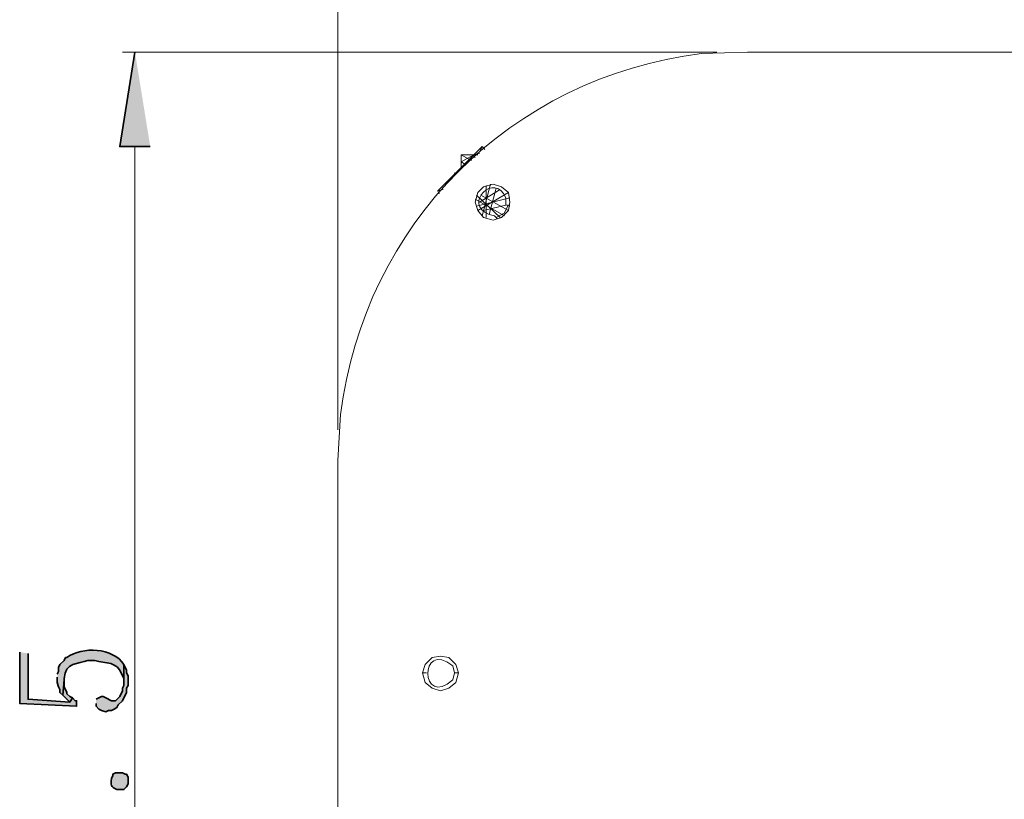
# Model space of a CAD drawing. Units: inches. Extents: x 4 to 293, y -207 to -4.
# Drawn here: x 172 to 202, y -64 to -40 of the extents above; entities that cross this region are included whole.
import ezdxf

# ---------------------------------------------------------------- set-up
doc = ezdxf.new("R2010")
doc.units = ezdxf.units.IN
doc.header["$MEASUREMENT"] = 0
doc.layers.add('Layer 1', color=7, linetype='Continuous')

msp = doc.modelspace()

# ---------------------------------------------------------------- hatches: boundary and pattern name
at = {"layer": 'Layer 1', "true_color": 0xed2124}
for points in [[(175.464, -41.412), (174.999, -44.29), (175.93, -44.29)], [(171.951, -59.7), (171.951, -61.266), (173.686, -61.351), (173.686, -61.181), (173.644, -61.181), (173.559, -61.097), (173.475, -61.224), (172.205, -61.139), (172.205, -59.742)], [(174.279, -61.266), (174.279, -61.351), (174.364, -61.435), (174.448, -61.478), (174.575, -61.52), (174.66, -61.478), (174.745, -61.478), (174.829, -61.435), (174.914, -61.393), (174.956, -61.308), (175.083, -61.181), (175.21, -60.927), (175.21, -60.8), (175.253, -60.716), (175.253, -60.419), (175.21, -60.335), (175.21, -60.25), (175.126, -60.081), (175.126, -60.716), (175.083, -60.8), (175.083, -60.885), (174.999, -61.054), (174.872, -61.181), (174.745, -61.181), (174.575, -61.097), (174.491, -61.054), (174.448, -61.054), (174.279, -61.139)], [(173.263, -61.012), (173.475, -61.224), (173.559, -61.097), (173.475, -61.054), (173.39, -60.97), (173.39, -60.927), (173.305, -60.758), (173.305, -60.546)]]:
    msp.add_hatch(color=240, dxfattribs=at).paths.add_polyline_path(points)
h = msp.add_hatch(color=240, dxfattribs=at)
edge = h.paths.add_edge_path()
edge.add_spline(control_points=[(173.094, -60.462), (173.094, -60.462), (173.094, -60.631), (173.094, -60.631), (173.094, -60.631), (173.136, -60.758), (173.136, -60.758), (173.136, -60.758), (173.178, -60.843), (173.178, -60.843), (173.178, -60.843), (173.178, -60.927), (173.178, -60.927), (173.178, -60.927), (173.263, -61.012), (173.263, -61.012), (173.263, -61.012), (173.305, -60.546), (173.305, -60.546), (173.305, -60.546), (173.305, -60.504), (173.305, -60.504), (173.343, -60.004), (173.73, -60.064), (174.025, -59.954), (174.025, -59.954), (174.237, -59.954), (174.237, -59.954), (174.563, -60.06), (174.932, -59.953), (175.083, -60.419), (175.083, -60.419), (175.126, -60.504), (175.126, -60.504), (175.126, -60.504), (175.126, -60.589), (175.126, -60.589), (175.126, -60.589), (175.126, -60.081), (175.126, -60.081), (174.802, -59.564), (173.864, -59.518), (173.39, -59.869), (173.39, -59.869), (173.348, -59.869), (173.348, -59.869), (173.348, -59.869), (173.305, -59.954), (173.305, -59.954), (173.305, -59.954), (173.178, -60.081), (173.178, -60.081), (173.178, -60.081), (173.136, -60.165), (173.136, -60.165), (173.136, -60.165), (173.136, -60.292), (173.136, -60.292), (173.136, -60.292), (173.094, -60.377), (173.094, -60.377)], knot_values=[0, 0, 0, 0, 0.352778, 0.352778, 0.352778, 0.705556, 0.705556, 0.705556, 1.058333, 1.058333, 1.058333, 1.411111, 1.411111, 1.411111, 1.763889, 1.763889, 1.763889, 2.116667, 2.116667, 2.116667, 2.469444, 2.469444, 2.469444, 2.822222, 2.822222, 2.822222, 3.175, 3.175, 3.175, 3.527778, 3.527778, 3.527778, 3.880556, 3.880556, 3.880556, 4.233333, 4.233333, 4.233333, 4.586111, 4.586111, 4.586111, 4.938889, 4.938889, 4.938889, 5.291667, 5.291667, 5.291667, 5.644444, 5.644444, 5.644444, 5.997222, 5.997222, 5.997222, 6.35, 6.35, 6.35, 6.702778, 6.702778, 6.702778, 7.055556, 7.055556, 7.055556, 7.055556], degree=3, periodic=0)
edge.add_line((173.094, -60.377), (173.094, -60.462))
h = msp.add_hatch(color=240, dxfattribs=at)
edge = h.paths.add_edge_path()
edge.add_spline(control_points=[(174.999, -63.383), (174.999, -63.383), (175.083, -63.383), (175.083, -63.383), (175.083, -63.383), (175.168, -63.425), (175.168, -63.425), (175.168, -63.425), (175.21, -63.425), (175.21, -63.425), (175.21, -63.425), (175.253, -63.51), (175.253, -63.51), (175.253, -63.51), (175.253, -63.721), (175.253, -63.721), (175.253, -63.721), (175.21, -63.806), (175.21, -63.806), (175.21, -63.806), (175.126, -63.891), (175.126, -63.891), (175.126, -63.891), (174.914, -63.891), (174.914, -63.891), (174.713, -63.79), (174.737, -63.77), (174.745, -63.552), (174.745, -63.552), (174.787, -63.467), (174.787, -63.467), (174.787, -63.467), (174.787, -63.425), (174.787, -63.425), (174.787, -63.425), (174.872, -63.383), (174.872, -63.383), (174.872, -63.383), (174.999, -63.383), (174.999, -63.383)], knot_values=[0, 0, 0, 0, 0.352778, 0.352778, 0.352778, 0.705556, 0.705556, 0.705556, 1.058333, 1.058333, 1.058333, 1.411111, 1.411111, 1.411111, 1.763889, 1.763889, 1.763889, 2.116667, 2.116667, 2.116667, 2.469444, 2.469444, 2.469444, 2.822222, 2.822222, 2.822222, 3.175, 3.175, 3.175, 3.527778, 3.527778, 3.527778, 3.880556, 3.880556, 3.880556, 4.233333, 4.233333, 4.233333, 4.586111, 4.586111, 4.586111, 4.586111], degree=3, periodic=0)
edge.add_line((174.999, -63.383), (174.999, -63.383))

# ---------------------------------------------------------------- linework, layer by layer
at = {"layer": 'Layer 1', "color": 250, "lineweight": 5, "true_color": 0x231f20}
for points in [[(181.645, -52.926), (181.645, -36.332)], [(193.202, -41.412), (175.083, -41.412)], [(219.575, -41.412), (194.133, -41.412)], [(175.464, -44.29), (175.464, -86.37)], [(186.047, -44.29), (184.693, -45.645)], [(185.963, -44.46), (186.047, -44.29)], [(186.132, -44.375), (186.047, -44.29)], [(185.412, -44.756), (185.793, -44.544)], [(185.412, -44.544), (185.412, -44.968)], [(185.412, -44.544), (185.709, -44.714)], [(185.92, -44.544), (185.412, -44.544)], [(185.709, -44.714), (185.751, -44.544)], [(185.751, -44.544), (185.963, -44.502)], [(185.836, -44.629), (185.751, -44.544)], [(185.412, -44.756), (185.539, -44.841)], [(185.201, -45.095), (185.243, -45.137)], [(184.693, -45.645), (184.862, -45.603)], [(186.894, -45.983), (186.851, -45.687), (186.64, -45.518), (186.386, -45.433), (186.089, -45.518), (185.92, -45.687), (185.835, -45.983), (185.92, -46.237), (186.089, -46.449), (186.386, -46.534), (186.64, -46.449), (186.851, -46.237), (186.894, -45.983)], [(185.963, -45.984), (186.598, -45.603)], [(186.047, -46.407), (186.301, -45.433)], [(186.174, -46.449), (186.174, -45.476)], [(186.259, -46.365), (186.471, -45.56)], [(184.735, -45.73), (184.693, -45.645)], [(185.836, -45.899), (186.725, -46.407)], [(185.878, -45.772), (186.598, -46.449)], [(185.878, -46.111), (186.894, -45.857)], [(185.92, -46.238), (186.852, -45.687)], [(186.005, -45.772), (186.852, -46.238)], [(186.09, -46.238), (186.809, -46.068)], [(186.47, -46.449), (186.724, -46.322), (186.851, -46.068)], [(186.767, -46.068), (186.894, -46.111)], [(186.513, -46.492), (186.428, -46.407)], [(181.645, -53.858), (181.645, -75.448)], [(185.327, -60.334), (185.242, -60.08), (185.031, -59.869), (184.777, -59.826), (184.523, -59.869), (184.311, -60.08), (184.226, -60.334), (184.311, -60.631), (184.523, -60.8), (184.777, -60.885), (185.031, -60.8), (185.242, -60.631), (185.327, -60.334)], [(184.227, -60.335), (184.354, -60.335)], [(185.328, -60.335), (185.201, -60.335)]]:
    msp.add_lwpolyline(points, dxfattribs=at)
at = {"layer": 'Layer 1', "color": 250, "lineweight": 35, "true_color": 0x231f20}
for points in [[(175.464, -41.412), (174.999, -44.29), (175.93, -44.29)], [(171.951, -59.7), (171.951, -61.266), (173.686, -61.351), (173.686, -61.181), (173.644, -61.181), (173.559, -61.097), (173.475, -61.224), (172.205, -61.139), (172.205, -59.742)], [(174.279, -61.266), (174.279, -61.351), (174.364, -61.435), (174.448, -61.478), (174.575, -61.52), (174.66, -61.478), (174.745, -61.478), (174.829, -61.435), (174.914, -61.393), (174.956, -61.308), (175.083, -61.181), (175.21, -60.927), (175.21, -60.8), (175.253, -60.716), (175.253, -60.419), (175.21, -60.335), (175.21, -60.25), (175.126, -60.081), (175.126, -60.716), (175.083, -60.8), (175.083, -60.885), (174.999, -61.054), (174.872, -61.181), (174.745, -61.181), (174.575, -61.097), (174.491, -61.054), (174.448, -61.054), (174.279, -61.139)], [(173.263, -61.012), (173.475, -61.224), (173.559, -61.097), (173.475, -61.054), (173.39, -60.97), (173.39, -60.927), (173.305, -60.758), (173.305, -60.546)]]:
    msp.add_lwpolyline(points, dxfattribs=at)
at = {"layer": 'Layer 1', "color": 250, "lineweight": 5, "true_color": 0x231f20}
for points in [[(194.133, -41.411), (194.133, -41.411), (192.736, -41.454), (192.736, -41.454), (186.913, -42.179), (182.465, -46.647), (181.729, -52.46), (181.729, -52.46), (181.644, -53.857), (181.644, -53.857)], [(186.767, -46.068), (186.767, -46.068), (186.767, -45.856), (186.767, -45.856), (186.438, -45.041), (185.444, -46.036), (186.259, -46.364), (186.259, -46.364), (186.428, -46.407), (186.428, -46.407)], [(185.201, -60.335), (185.201, -60.335), (185.159, -60.123), (185.159, -60.123), (184.102, -59.284), (184.167, -61.446), (185.159, -60.546), (185.159, -60.546), (185.201, -60.335), (185.201, -60.335)]]:
    msp.add_open_spline(points, degree=3, knots=[0, 0, 0, 0, 1, 1, 1, 2, 2, 2, 3, 3, 3, 3], dxfattribs=at)
at = {"layer": 'Layer 1', "color": 250, "lineweight": 35, "true_color": 0x231f20}
for points, knots in [([(173.094, -60.462), (173.094, -60.462), (173.094, -60.631), (173.094, -60.631), (173.094, -60.631), (173.136, -60.758), (173.136, -60.758), (173.136, -60.758), (173.178, -60.843), (173.178, -60.843), (173.178, -60.843), (173.178, -60.927), (173.178, -60.927), (173.178, -60.927), (173.263, -61.012), (173.263, -61.012), (173.263, -61.012), (173.305, -60.546), (173.305, -60.546), (173.305, -60.546), (173.305, -60.504), (173.305, -60.504), (173.343, -60.004), (173.73, -60.064), (174.025, -59.954), (174.025, -59.954), (174.237, -59.954), (174.237, -59.954), (174.563, -60.06), (174.932, -59.953), (175.083, -60.419), (175.083, -60.419), (175.126, -60.504), (175.126, -60.504), (175.126, -60.504), (175.126, -60.589), (175.126, -60.589), (175.126, -60.589), (175.126, -60.081), (175.126, -60.081), (174.802, -59.564), (173.864, -59.518), (173.39, -59.869), (173.39, -59.869), (173.348, -59.869), (173.348, -59.869), (173.348, -59.869), (173.305, -59.954), (173.305, -59.954), (173.305, -59.954), (173.178, -60.081), (173.178, -60.081), (173.178, -60.081), (173.136, -60.165), (173.136, -60.165), (173.136, -60.165), (173.136, -60.292), (173.136, -60.292), (173.136, -60.292), (173.094, -60.377), (173.094, -60.377)], [0, 0, 0, 0, 1, 1, 1, 2, 2, 2, 3, 3, 3, 4, 4, 4, 5, 5, 5, 6, 6, 6, 7, 7, 7, 8, 8, 8, 9, 9, 9, 10, 10, 10, 11, 11, 11, 12, 12, 12, 13, 13, 13, 14, 14, 14, 15, 15, 15, 16, 16, 16, 17, 17, 17, 18, 18, 18, 19, 19, 19, 20, 20, 20, 20]), ([(174.999, -63.383), (174.999, -63.383), (175.083, -63.383), (175.083, -63.383), (175.083, -63.383), (175.168, -63.425), (175.168, -63.425), (175.168, -63.425), (175.21, -63.425), (175.21, -63.425), (175.21, -63.425), (175.253, -63.51), (175.253, -63.51), (175.253, -63.51), (175.253, -63.721), (175.253, -63.721), (175.253, -63.721), (175.21, -63.806), (175.21, -63.806), (175.21, -63.806), (175.126, -63.891), (175.126, -63.891), (175.126, -63.891), (174.914, -63.891), (174.914, -63.891), (174.713, -63.79), (174.737, -63.77), (174.745, -63.552), (174.745, -63.552), (174.787, -63.467), (174.787, -63.467), (174.787, -63.467), (174.787, -63.425), (174.787, -63.425), (174.787, -63.425), (174.872, -63.383), (174.872, -63.383), (174.872, -63.383), (174.999, -63.383), (174.999, -63.383)], [0, 0, 0, 0, 1, 1, 1, 2, 2, 2, 3, 3, 3, 4, 4, 4, 5, 5, 5, 6, 6, 6, 7, 7, 7, 8, 8, 8, 9, 9, 9, 10, 10, 10, 11, 11, 11, 12, 12, 12, 13, 13, 13, 13])]:
    msp.add_open_spline(points, degree=3, knots=knots, dxfattribs=at)

doc.saveas('drawing.dxf')
